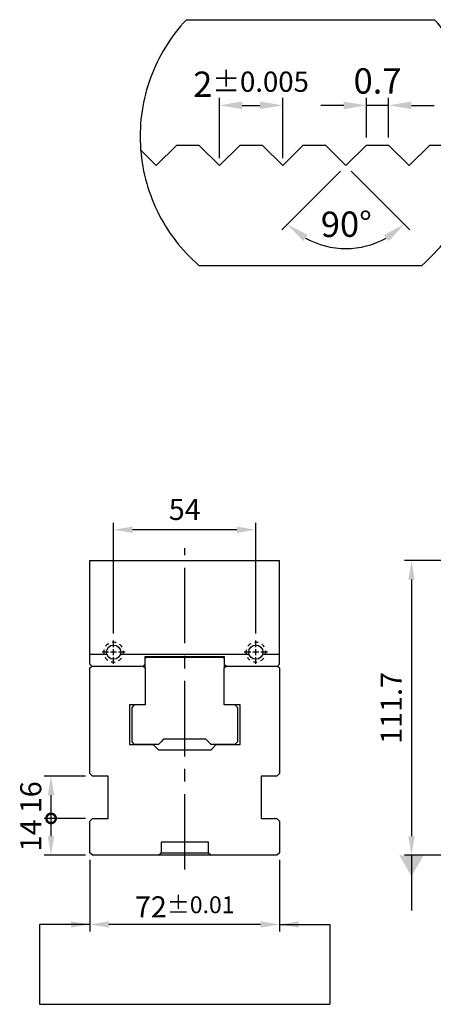
# Model space of a CAD drawing. Units: millimetres. Extents: x 971 to 2036, y -10268 to -9526.
# Drawn here: x 1000 to 1157, y -9943 to -9570 of the extents above; entities that cross this region are included whole.
import ezdxf

# ---------------------------------------------------------------- set-up
doc = ezdxf.new("R2010")
doc.units = ezdxf.units.MM
doc.linetypes.add('CENTER2', pattern=[28.575, 19.05, -3.175, 3.175, -3.175])
doc.linetypes.add('PHANTOM2', pattern=[31.75, 15.875, -3.175, 3.175, -3.175, 3.175, -3.175])
for name, color, linetype in [('01', 4, 'Continuous'), ('03', 150, 'PHANTOM2'), ('CL', 1, 'CENTER2'), ('CLL', 1, 'Continuous'), ('DASH-1', 8, 'Continuous'), ('DIM', 6, 'Continuous'), ('H', 2, 'Continuous'), ('TXT', 3, 'Continuous'), ('W', 7, 'Continuous')]:
    doc.layers.add(name, color=color, linetype=linetype)
doc.styles.add('TXT-1', font='txt.shx', dxfattribs={"width": 0.9, "bigfont": 'chineset.shx'})
doc.styles.add('TXT-7', font='txt.shx', dxfattribs={"width": 0.8, "bigfont": 'chineset.shx'})
doc.dimstyles.new('HISO-25', dxfattribs={"dimscale": 4, "dimtxt": 2, "dimasz": 1.8, "dimexe": 0.666667, "dimexo": 0.666667, "dimgap": 0.6, "dimtad": 0, "dimtoh": 1, "dimdec": 3, "dimdsep": 46, "dimtxsty": 'TXT-7', "dimcen": -2.5, "dimclrd": 256, "dimclre": 256, "dimclrt": 3, "dimadec": 0, "dimazin": 0, "dimtfac": 0.8, "dimtdec": 3, "dimtofl": 0, "dimtmove": 0, "dimatfit": 3, "dimfxl": 0, "dimtzin": 0, "dimarcsym": 0})
doc.dimstyles.new('ISO-25', dxfattribs={"dimscale": 4, "dimtxt": 2, "dimasz": 1.8, "dimexe": 0.66666, "dimexo": 0.66666, "dimgap": 0.66666, "dimtad": 1, "dimdec": 3, "dimdsep": 46, "dimtxsty": 'TXT-1', "dimcen": -2.5, "dimclrd": 256, "dimclre": 256, "dimclrt": 3, "dimadec": 0, "dimazin": 0, "dimtfac": 0.8, "dimtdec": 3, "dimtmove": 0, "dimatfit": 3, "dimfxl": 0, "dimlwd": -1, "dimarcsym": 0})

# ---------------------------------------------------------------- blocks, each defined once
blk = doc.blocks.new('*D19')
at = {"layer": 'Defpoints', "color": 0}
for p in [(-3174.79, -3136.02), (-3228.75, -3247.72), (-3184.79, -3247.72)]:
    blk.add_point(p, dxfattribs=at)
at = {"layer": 'DIM', "lineweight": -2}
for p, q in [((-3177.45, -3136.02), (-3231.41, -3136.02)), ((-3187.45, -3247.72), (-3231.41, -3247.72))]:
    blk.add_line(p, q, dxfattribs=at)
at = {"layer": 'DIM'}
blk.add_line((-3228.75, -3143.22), (-3228.75, -3240.52), dxfattribs=at)
for points in [[(-3229.95, -3143.22), (-3227.55, -3143.22), (-3228.75, -3136.02)], [(-3229.95, -3240.52), (-3227.55, -3240.52), (-3228.75, -3247.72)]]:
    blk.add_solid(points, dxfattribs=at)
at = {"layer": 'DIM', "color": 3, "insert": (-3235.41, -3191.87), "char_height": 8, "attachment_point": 5, "rotation": 90, "style": 'TXT-1'}
blk.add_mtext('111.7', dxfattribs=at)
blk = doc.blocks.new('*D20')
at = {"layer": 'Defpoints', "color": 0}
for p in [(-3341.84, -3124.32), (-3341.84, -3166.33), (-3287.84, -3166.33)]:
    blk.add_point(p, dxfattribs=at)
at = {"layer": 'DIM', "lineweight": -2}
for p, q in [((-3341.84, -3163.67), (-3341.84, -3121.65)), ((-3287.84, -3163.67), (-3287.84, -3121.65))]:
    blk.add_line(p, q, dxfattribs=at)
at = {"layer": 'DIM'}
blk.add_line((-3295.04, -3124.32), (-3334.64, -3124.32), dxfattribs=at)
for points in [[(-3334.64, -3123.12), (-3334.64, -3125.52), (-3341.84, -3124.32)], [(-3295.04, -3123.12), (-3295.04, -3125.52), (-3287.84, -3124.32)]]:
    blk.add_solid(points, dxfattribs=at)
at = {"layer": 'DIM', "color": 3, "insert": (-3314.84, -3117.65), "char_height": 8, "attachment_point": 5, "style": 'TXT-1'}
blk.add_mtext('54', dxfattribs=at)
blk = doc.blocks.new('魚眼孔-5.4-7.5-外虛')
at = {"layer": '01'}
blk.add_circle((0, 0), 2.7, dxfattribs=at)
at = {"layer": 'CLL', "ltscale": 1.5}
for p, q in [((0, 1.89), (0, 4.38)), ((-1.89, 0), (-4.38, 0)), ((1.12, 0), (-1.12, 0)), ((0, -1.12), (0, 1.12)), ((4.38, 0), (1.89, 0)), ((0, -4.38), (0, -1.89))]:
    blk.add_line(p, q, dxfattribs=at)
at = {"layer": 'CLL'}
blk.add_circle((0, 0), 9.094947017729282e-13, dxfattribs=at)
blk.add_circle((0, 0), 9.094947017729282e-13, dxfattribs=at)
at = {"layer": 'DASH-1'}
for start, end in [(75.8747, 98.3747), (165.8747, 188.3747), (120.8747, 143.3747), (30.8747, 53.3747), (345.8747, 8.3747), (210.8747, 233.3747), (255.8747, 278.3747), (300.8747, 323.3747)]:
    blk.add_arc((0, 0), 3.75, start, end, dxfattribs=at)
blk = doc.blocks.new('*D21')
at = {"layer": 'Defpoints', "color": 0}
for p in [(-3350.84, -3246.72), (-3278.84, -3246.72), (-3350.84, -3273.93)]:
    blk.add_point(p, dxfattribs=at)
at = {"layer": 'DIM', "lineweight": -2}
for p, q in [((-3350.84, -3249.39), (-3350.84, -3276.59)), ((-3278.84, -3249.39), (-3278.84, -3276.59))]:
    blk.add_line(p, q, dxfattribs=at)
at = {"layer": 'DIM'}
blk.add_line((-3286.04, -3273.93), (-3343.64, -3273.93), dxfattribs=at)
for points in [[(-3343.64, -3272.73), (-3343.64, -3275.13), (-3350.84, -3273.93)], [(-3286.04, -3272.73), (-3286.04, -3275.13), (-3278.84, -3273.93)]]:
    blk.add_solid(points, dxfattribs=at)
at = {"layer": 'DIM', "color": 3, "insert": (-3314.84, -3267.26), "char_height": 8, "attachment_point": 5, "style": 'TXT-1'}
blk.add_mtext('72{\\H6.400000;±0.01}', dxfattribs=at)
blk = doc.blocks.new('_DotSmall')
at = {"color": 0, "linetype": 'ByBlock', "const_width": 0.5}
blk.add_lwpolyline([(-0.0625, 0, 1), (0.0625, 0, 1)], format="xyb", close=True, dxfattribs=at)
blk = doc.blocks.new('*D22')
at = {"layer": 'Defpoints', "color": 0}
for p in [(-3365.58, -3233.72), (-3349.84, -3233.72), (-3349.84, -3247.72)]:
    blk.add_point(p, dxfattribs=at)
at = {"layer": 'DIM', "lineweight": -2}
for p, q in [((-3352.5, -3233.72), (-3368.24, -3233.72)), ((-3352.5, -3247.72), (-3368.24, -3247.72))]:
    blk.add_line(p, q, dxfattribs=at)
at = {"layer": 'DIM'}
blk.add_line((-3365.58, -3240.52), (-3365.58, -3233.72), dxfattribs=at)
blk.add_solid([(-3366.78, -3240.52), (-3364.38, -3240.52), (-3365.58, -3247.72)], dxfattribs=at)
at = {"layer": 'DIM', "xscale": 7.2, "yscale": 7.2, "zscale": 7.2, "rotation": 90}
blk.add_blockref('_DotSmall', (-3365.58, -3233.72), dxfattribs=at)
at = {"layer": 'DIM', "color": 3, "insert": (-3372.24, -3240.17), "char_height": 8, "attachment_point": 5, "rotation": 90, "style": 'TXT-1'}
blk.add_mtext('14', dxfattribs=at)
blk = doc.blocks.new('*D23')
at = {"layer": 'Defpoints', "color": 0}
for p in [(-3365.58, -3217.72), (-3349.84, -3217.72), (-3349.84, -3233.72)]:
    blk.add_point(p, dxfattribs=at)
at = {"layer": 'DIM', "lineweight": -2}
for p, q in [((-3352.5, -3217.72), (-3368.24, -3217.72)), ((-3352.5, -3233.72), (-3368.24, -3233.72))]:
    blk.add_line(p, q, dxfattribs=at)
at = {"layer": 'DIM'}
blk.add_line((-3365.58, -3233.72), (-3365.58, -3224.92), dxfattribs=at)
blk.add_solid([(-3366.78, -3224.92), (-3364.38, -3224.92), (-3365.58, -3217.72)], dxfattribs=at)
at = {"layer": 'DIM', "xscale": 7.2, "yscale": 7.2, "zscale": 7.2, "rotation": 270}
blk.add_blockref('_DotSmall', (-3365.58, -3233.72), dxfattribs=at)
at = {"layer": 'DIM', "color": 3, "insert": (-3372.24, -3225.72), "char_height": 8, "attachment_point": 5, "rotation": 90, "style": 'TXT-1'}
blk.add_mtext('16', dxfattribs=at)
blk = doc.blocks.new('*D10')
at = {"layer": 'Defpoints', "color": 0}
for p in [(9513.602, -11861.094), (9511.602, -11862.998), (9513.602, -11862.998)]:
    blk.add_point(p, dxfattribs=at)
at = {"layer": 'DIM', "lineweight": -2}
for p, q in [((9511.602, -11862.758), (9511.602, -11860.854)), ((9513.602, -11862.758), (9513.602, -11860.854))]:
    blk.add_line(p, q, dxfattribs=at)
at = {"layer": 'DIM'}
blk.add_line((9512.322, -11861.094), (9512.882, -11861.094), dxfattribs=at)
for points in [[(9512.322, -11860.974), (9512.322, -11861.214), (9511.602, -11861.094)], [(9512.882, -11860.974), (9512.882, -11861.214), (9513.602, -11861.094)]]:
    blk.add_solid(points, dxfattribs=at)
at = {"layer": 'DIM', "color": 3, "insert": (9512.602, -11860.427), "char_height": 0.8, "attachment_point": 5, "style": 'TXT-1'}
blk.add_mtext('2{\\H0.640000;±0.005}', dxfattribs=at)
blk = doc.blocks.new('*D8')
at = {"layer": 'Defpoints', "color": 0}
for p in [(9516.252, -11861.094), (9516.252, -11862.348), (9516.952, -11862.348)]:
    blk.add_point(p, dxfattribs=at)
at = {"layer": 'DIM', "lineweight": -2}
for p, q in [((9516.252, -11862.108), (9516.252, -11860.854)), ((9516.952, -11862.108), (9516.952, -11860.854))]:
    blk.add_line(p, q, dxfattribs=at)
at = {"layer": 'DIM'}
for p, q in [((9515.532, -11861.094), (9514.812, -11861.094)), ((9516.952, -11861.094), (9516.252, -11861.094)), ((9517.672, -11861.094), (9518.392, -11861.094))]:
    blk.add_line(p, q, dxfattribs=at)
for points in [[(9515.532, -11860.974), (9515.532, -11861.214), (9516.252, -11861.094)], [(9517.672, -11860.974), (9517.672, -11861.214), (9516.952, -11861.094)]]:
    blk.add_solid(points, dxfattribs=at)
at = {"layer": 'DIM', "color": 3, "insert": (9516.602, -11860.427), "char_height": 0.8, "attachment_point": 5, "style": 'TXT-1'}
blk.add_mtext('0.7', dxfattribs=at)
blk = doc.blocks.new('*D9')
at = {"layer": 'Defpoints', "color": 0}
for p in [(9514.952, -11862.348), (9516.252, -11862.348), (9515.602, -11862.998), (9515.602, -11862.998), (9514.924, -11865.529)]:
    blk.add_point(p, dxfattribs=at)
at = {"layer": 'DIM', "lineweight": -2}
for p, q in [((9515.432, -11863.168), (9513.58, -11865.021)), ((9515.772, -11863.168), (9517.625, -11865.021))]:
    blk.add_line(p, q, dxfattribs=at)
at = {"layer": 'DIM'}
blk.add_arc((9515.602, -11862.998), 2.62, 240.7948, 299.2052, dxfattribs=at)
for points in [[(9514.251, -11865.381), (9514.396, -11865.189), (9513.749, -11864.851)], [(9516.808, -11865.189), (9516.953, -11865.381), (9517.455, -11864.851)]]:
    blk.add_solid(points, dxfattribs=at)
at = {"layer": 'DIM', "color": 3, "insert": (9515.618, -11864.952), "char_height": 0.8, "attachment_point": 5, "rotation": 0.4599, "style": 'TXT-1'}
blk.add_mtext('90°', dxfattribs=at)
blk = doc.blocks.new('1-SVF-AB01-72-T')
at = {"layer": '03', "ltscale": 2}
for p, q in [((-4.0475, 3.9594), (3.7996, 3.9594)), ((-3.6486, -3.8023), (3.4007, -3.8023))]:
    blk.add_line(p, q, dxfattribs=at)
for start, end in [(136.7608, 229.12228), (310.87772, 43.2392)]:
    blk.add_arc((-0.124, 0.2699), 5.3857, start, end, dxfattribs=at)
at = {"layer": 'TXT'}
for p, q in [((4.7904, -3.6366), (6.7637, -3.6366)), ((4.7904, -3.8204), (6.7637, -3.8204))]:
    blk.add_line(p, q, dxfattribs=at)
at = {"layer": 'W'}
for p, q in [((-5, -0.65), (-4.35, 0)), ((-4.35, 0), (-3.65, 0)), ((-3.65, 0), (-3, -0.65)), ((-3, -0.65), (-2.35, 0)), ((-2.35, 0), (-1.65, 0)), ((-1.65, 0), (-1, -0.65)), ((-1, -0.65), (-0.35, 0)), ((-0.35, 0), (0.35, 0)), ((0.35, 0), (1, -0.65)), ((1, -0.65), (1.65, 0)), ((1.65, 0), (2.35, 0)), ((2.35, 0), (3, -0.65)), ((3, -0.65), (3.65, 0)), ((3.65, 0), (4.35, 0)), ((4.35, 0), (5, -0.65)), ((-5.4927, -0.1573), (-5, -0.65)), ((5, -0.65), (5.2155, -0.4345))]:
    blk.add_line(p, q, dxfattribs=at)
at = {"layer": 'TXT', "insert": (5.7771, -2.0726), "char_height": 1.39968, "width": 1.973254, "attachment_point": 2, "style": 'TXT-1'}
blk.add_mtext('{\\fArial|b0|i0|c0|p34;T}', dxfattribs=at)
at = {"layer": 'DIM'}
for base, p1, p2, override, picture, middle in [((-1, 1.2542), (-3, -0.65), (-1, -0.65), {"dimscale": 0.4, "dimgap": 0.66666, "dimtol": 1, "dimlim": 0, "dimtp": 0.005, "dimtm": 0.005, "dimtdec": 3}, '*D10', (-2, 1.2542)), ((1.65, 1.2542), (2.35, 0), (1.65, 0), {"dimscale": 0.4}, '*D8', (2, 1.2542))]:
    dim = blk.add_linear_dim(base=base, p1=p1, p2=p2, dimstyle='ISO-25', override=override, dxfattribs=at)
    dim.commit()
    dim.dimension.update_dxf_attribs({"geometry": picture, "text_midpoint": middle, "dimtype": 128, "insert": (-9514.6021, 11862.3482)})
dim = blk.add_angular_dim_2l(base=(0.3219, -3.1808), line1=((1.65, 0), (1, -0.65)), line2=((1, -0.65), (0.35, 0)), dimstyle='ISO-25', override={"dimscale": 0.4}, dxfattribs=at)
dim.commit()
dim.dimension.update_dxf_attribs({"geometry": '*D9', "text_midpoint": (1.021, -3.27), "dimtype": 130, "insert": (-9514.6021, 11862.3482)})

msp = doc.modelspace()

# ---------------------------------------------------------------- linework, layer by layer
at = {"layer": '01'}
msp.add_line((1053.6067, -9885.3624), (1071.6067, -9885.3624), dxfattribs=at)
at = {"layer": 'CL', "ltscale": 1.5}
msp.add_line((1062.6067, -9891.7177), (1062.6067, -9769.9397), dxfattribs=at)
at = {"layer": 'DIM'}
msp.add_line((1007.4976, -9942.8322), (1117.7158, -9942.8322), dxfattribs=at)
at = {"layer": 'H'}
for p, q in [((1055.9021, -9811.0624), (1056.3351, -9811.3124)), ((1068.8784, -9811.3124), (1069.3114, -9811.0624))]:
    msp.add_line(p, q, dxfattribs=at)
at = {"layer": 'W'}
for p, q in [((1026.6067, -9813.8624), (1026.6067, -9774.6624)), ((1026.6067, -9774.6624), (1098.6067, -9774.6624)), ((1098.6067, -9813.8624), (1098.6067, -9774.6624)), ((1026.6067, -9810.1169), (1033.0143, -9810.1169)), ((1038.1992, -9810.1169), (1087.0143, -9810.1169)), ((1047.6067, -9811.0624), (1077.6067, -9811.0624)), ((1047.6067, -9813.8624), (1047.6067, -9811.0624)), ((1077.6067, -9811.0624), (1077.6067, -9813.8624)), ((1092.1992, -9810.1169), (1098.6067, -9810.1169)), ((1026.6067, -9813.8624), (1027.4067, -9814.6624)), ((1026.6067, -9815.3624), (1027.3567, -9814.6124)), ((1027.4067, -9814.6624), (1046.8067, -9814.6624)), ((1047.6067, -9813.8624), (1046.8067, -9814.6624)), ((1046.8567, -9814.6124), (1047.6067, -9815.3624)), ((1047.6067, -9811.8124), (1048.1067, -9811.3124)), ((1047.6067, -9815.3624), (1047.6067, -9813.8624)), ((1048.1067, -9811.3124), (1077.1067, -9811.3124)), ((1077.1067, -9811.3124), (1077.6067, -9811.8124)), ((1077.6067, -9813.8624), (1078.4067, -9814.6624)), ((1077.6067, -9813.8624), (1077.6067, -9815.3624)), ((1077.6067, -9815.3624), (1078.3567, -9814.6124)), ((1078.4067, -9814.6624), (1097.8067, -9814.6624)), ((1097.9567, -9814.5124), (1097.8067, -9814.6624)), ((1097.8567, -9814.6124), (1098.4317, -9815.1874)), ((1097.9567, -9814.5124), (1098.6067, -9813.8624)), ((1026.6067, -9855.3624), (1026.6067, -9815.3624)), ((1047.6067, -9815.3624), (1047.6067, -9829.3624)), ((1077.6067, -9829.3624), (1077.6067, -9815.3624)), ((1098.4317, -9815.1874), (1098.6067, -9815.3624)), ((1098.6067, -9815.3624), (1098.6067, -9855.3624)), ((1047.6067, -9829.3624), (1041.6067, -9829.3624)), ((1041.6067, -9829.3624), (1041.6067, -9844.3624)), ((1042.6067, -9830.3624), (1043.6067, -9829.3624)), ((1083.6067, -9829.3624), (1077.6067, -9829.3624)), ((1082.6067, -9830.3624), (1081.6067, -9829.3624)), ((1083.6067, -9844.3624), (1083.6067, -9829.3624)), ((1042.6067, -9843.3124), (1042.6067, -9830.3624)), ((1082.6067, -9830.3624), (1082.6067, -9843.3124)), ((1041.6067, -9844.3624), (1050.6067, -9844.3624)), ((1043.6067, -9844.3124), (1042.6067, -9843.3124)), ((1052.6067, -9844.3124), (1043.6067, -9844.3124)), ((1050.6067, -9844.3624), (1052.6067, -9846.3624)), ((1053.6067, -9843.3124), (1052.6067, -9844.3124)), ((1054.6067, -9842.3124), (1053.6067, -9843.3124)), ((1070.6067, -9842.3124), (1054.6067, -9842.3124)), ((1071.6067, -9843.3124), (1070.6067, -9842.3124)), ((1072.6067, -9844.3124), (1071.6067, -9843.3124)), ((1081.6067, -9844.3124), (1072.6067, -9844.3124)), ((1072.6067, -9846.3624), (1074.6067, -9844.3624)), ((1074.6067, -9844.3624), (1083.6067, -9844.3624)), ((1081.6067, -9844.3124), (1082.6067, -9843.3124)), ((1052.6067, -9846.3624), (1072.6067, -9846.3624)), ((1027.6067, -9856.3624), (1026.6067, -9855.3624)), ((1098.6067, -9855.3624), (1097.6067, -9856.3624)), ((1033.6067, -9856.3624), (1027.6067, -9856.3624)), ((1033.6067, -9872.3624), (1033.6067, -9856.3624)), ((1091.6067, -9856.3624), (1091.6067, -9872.3624)), ((1097.6067, -9856.3624), (1091.6067, -9856.3624)), ((1026.6067, -9873.3624), (1027.6067, -9872.3624)), ((1026.6067, -9885.3624), (1026.6067, -9873.3624)), ((1027.6067, -9872.3624), (1033.6067, -9872.3624)), ((1091.6067, -9872.3624), (1097.6067, -9872.3624)), ((1097.6067, -9872.3624), (1098.6067, -9873.3624)), ((1098.6067, -9873.3624), (1098.6067, -9885.3624)), ((1053.6067, -9881.3624), (1053.6067, -9885.3624)), ((1071.6067, -9881.3624), (1053.6067, -9881.3624)), ((1071.6067, -9885.3624), (1071.6067, -9881.3624)), ((1027.6067, -9886.3624), (1026.6067, -9885.3624)), ((1052.6067, -9886.3624), (1053.6067, -9885.3624)), ((1071.6067, -9885.3624), (1072.6067, -9886.3624)), ((1098.6067, -9885.3624), (1097.6067, -9886.3624)), ((1097.6067, -9886.3624), (1027.6067, -9886.3624))]:
    msp.add_line(p, q, dxfattribs=at)

# ---------------------------------------------------------------- block references
at = {"xscale": 12, "yscale": 12, "zscale": 12}
msp.add_blockref('1-SVF-AB01-72-T', (1111.7975, -9617.1548), dxfattribs=at)
for p in [(1035.6067, -9809.3624), (1089.6067, -9809.3624)]:
    msp.add_blockref('魚眼孔-5.4-7.5-外虛', p)

# ---------------------------------------------------------------- dimensions: what is measured, and where the dimension line sits
at = {"layer": 'DIM'}
dim = msp.add_linear_dim(base=(1035.6067, -9762.9599), p1=(1089.6067, -9804.979), p2=(1035.6067, -9804.979), dimstyle='ISO-25', dxfattribs=at)
dim.commit()
dim.dimension.update_dxf_attribs({"geometry": '*D20', "text_midpoint": (1062.6067, -9756.2932), "insert": (4377.4431, -6638.6441)})
for base, p1, p2, override, picture, middle in [((1148.6948, -9886.3624), (1202.6571, -9774.6624), (1192.6571, -9886.3624), {"dimgap": 0.66666, "dimtol": 0, "dimlim": 0, "dimtp": 0.01, "dimtm": 0.01}, '*D19', (1148.6948, -9830.5124)), ((1011.8657, -9856.3624), (1027.6067, -9872.3624), (1027.6067, -9856.3624), {"dimblk1": 'DotSmall', "dimsah": 1}, '*D23', (1011.8657, -9864.3624)), ((1011.8657, -9872.3624), (1027.6067, -9886.3624), (1027.6067, -9872.3624), {"dimblk2": 'DotSmall', "dimsah": 1}, '*D22', (1011.8657, -9878.8148))]:
    dim = msp.add_linear_dim(base=base, p1=p1, p2=p2, angle=90, dimstyle='ISO-25', override=override, dxfattribs=at)
    dim.commit()
    dim.dimension.update_dxf_attribs({"geometry": picture, "text_midpoint": middle, "dimtype": 128, "insert": (4377.4431, -6638.6441)})
dim = msp.add_linear_dim(base=(1026.6067, -9912.571), p1=(1098.6067, -9885.3624), p2=(1026.6067, -9885.3624), dimstyle='ISO-25', override={"dimtol": 1, "dimtp": 0.01, "dimtm": 0.01}, dxfattribs=at)
dim.commit()
dim.dimension.update_dxf_attribs({"geometry": '*D21', "text_midpoint": (1062.6067, -9912.571), "dimtype": 128, "insert": (4377.4431, -6638.6441)})

# ---------------------------------------------------------------- leaders
for points, override in [([(1148.6948, -9886.3624), (1148.6948, -9907.3203)], {"dimasz": 2, "dimldrblk": 'DatumFilled'}), ([(1026.6067, -9912.571), (1007.4976, -9912.571), (1007.4976, -9942.8322)], {"dimgap": 0.66666, "dimtad": 0}), ([(1098.6067, -9912.571), (1117.7158, -9912.571), (1117.7158, -9942.8322)], {"dimgap": 0.66666, "dimtad": 0})]:
    msp.add_leader(points, dimstyle='HISO-25', override=override, dxfattribs=at)

doc.saveas('drawing.dxf')
